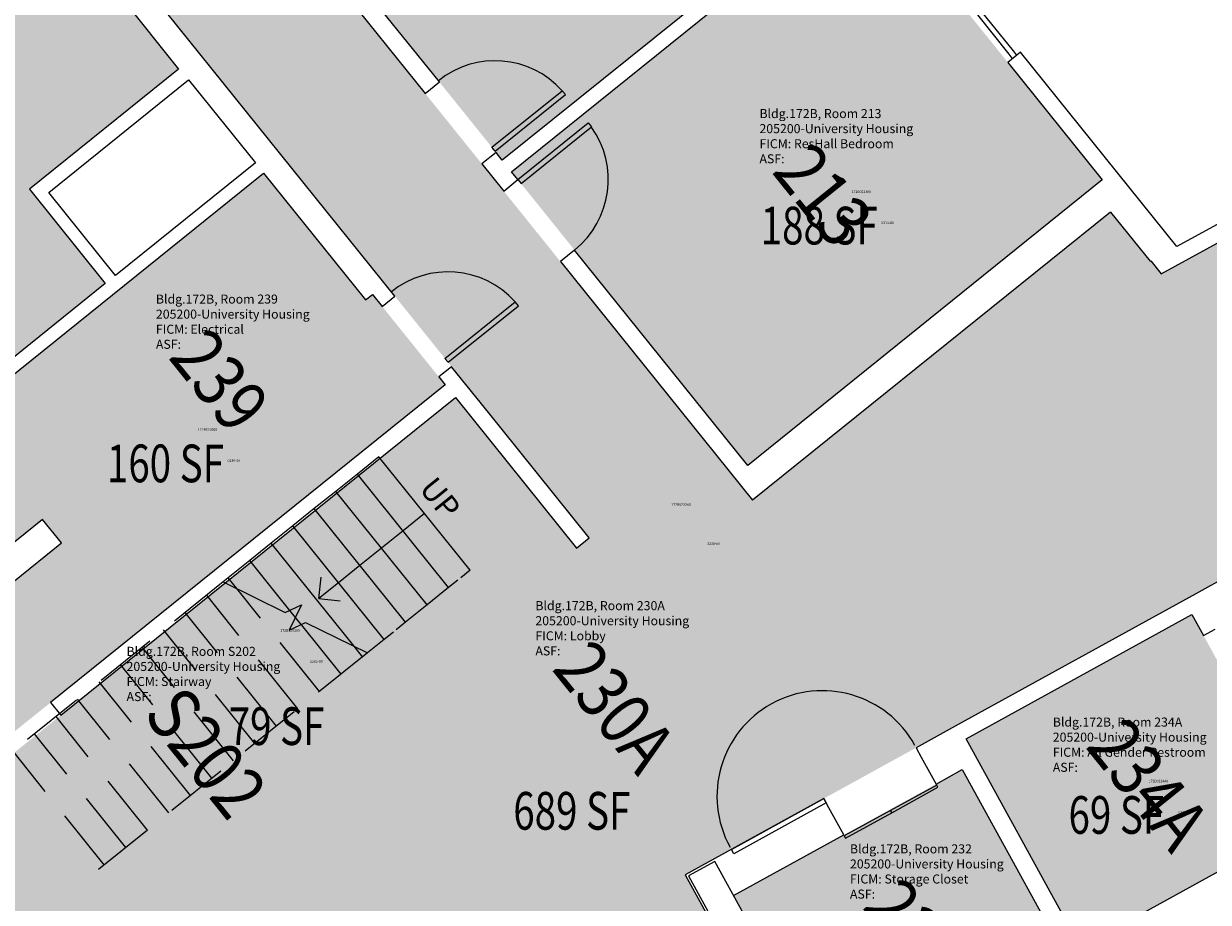
# Model space of a CAD drawing. Units: inches. Extents: x 69233640 to 69235941, y 27660565 to 27663153.
# Drawn here: x 69234483 to 69234955, y 27661763 to 27662112 of the extents above; entities that cross this region are included whole.
import ezdxf
from ezdxf.enums import TextEntityAlignment as Align

# ---------------------------------------------------------------- set-up
doc = ezdxf.new("R2010")
doc.units = ezdxf.units.IN
doc.header["$LTSCALE"] = 100
doc.header["$MEASUREMENT"] = 0
doc.linetypes.add('DASHED2', pattern=[0.375, 0.25, -0.125])
for name, color, linetype in [('A-COLS', 5, 'CONTINUOUS'), ('A-DOOR', 2, 'CONTINUOUS'), ('A-FLOR', 3, 'CONTINUOUS'), ('A-GLAZ', 1, 'CONTINUOUS'), ('A-IDEN-RNUM', 7, 'CONTINUOUS'), ('A-IDEN-SNUM', 4, 'CONTINUOUS'), ('A-IDEN-VNUM', 4, 'CONTINUOUS'), ('A-WALL', 5, 'CONTINUOUS'), ('AREA-TEXT', 3, 'CONTINUOUS'), ('Rooms-Category-Color', 7, 'CONTINUOUS'), ('Rooms-College-Color', 7, 'CONTINUOUS'), ('Rooms-Department-Color', 7, 'CONTINUOUS'), ('Rooms-Division-Color', 7, 'CONTINUOUS'), ('Rooms-Information', 7, 'CONTINUOUS')]:
    doc.layers.add(name, color=color, linetype=linetype)
doc.styles.add('Arial', font='arial.ttf')
doc.styles.add('CP_AREA', font='arial.ttf', dxfattribs={"height": 15})
doc.styles.add('CP_ROOMSNUMBER', font='arial.ttf', dxfattribs={"height": 1})
doc.styles.add('CP_ROOMVNUMBER', font='arial.ttf', dxfattribs={"width": 0.85, "height": 0.075})

# ---------------------------------------------------------------- blocks, each defined once
blk = doc.blocks.new('08_Single-Flush - 08 Door_Single-Flush  3_-0_ x 7_-0_ - 45 MIN-2053442-LEVEL 2')
at = {"layer": 'A-DOOR'}
for p, q in [((16, 3.25), (16, 39.19)), ((18, 39.19), (16, 39.19)), ((18, 3.25), (18, 39.19)), ((18, 3.25), (16, 3.25))]:
    blk.add_line(p, q, dxfattribs=at)
at = {"layer": 'A-DOOR', "lineweight": 25}
blk.add_arc((18, 3.25), 36, 93.1847, 180, dxfattribs=at)
blk = doc.blocks.new('08_Single-Flush - 08 Door_Single-Flush  3_-0_ x 7_-0_-3899614-LEVEL 2')
at = {"layer": 'A-DOOR'}
for p, q in [((16, -3.62), (16, -39.57)), ((18, -3.62), (16, -3.62)), ((18, -3.62), (18, -39.57)), ((18, -39.57), (16, -39.57))]:
    blk.add_line(p, q, dxfattribs=at)
at = {"layer": 'A-DOOR', "lineweight": 25}
blk.add_arc((18, -3.62), 36, 180, 266.8153, dxfattribs=at)
blk = doc.blocks.new('08_Single-Flush - 08 Door_Single-Flush  3_-0_ x 7_-0_-3899613-LEVEL 2')
at = {"layer": 'A-DOOR'}
for p, q in [((16, 3.62), (16, 39.57)), ((18, 39.57), (16, 39.57)), ((18, 3.62), (18, 39.57)), ((18, 3.62), (16, 3.62))]:
    blk.add_line(p, q, dxfattribs=at)
at = {"layer": 'A-DOOR', "lineweight": 25}
blk.add_arc((18, 3.62), 36, 93.1847, 180, dxfattribs=at)
blk = doc.blocks.new('14_Elevator Door2 - Elevator Door - 3_-6_ x 7_-0_-4018236-LEVEL 2')
at = {"layer": 'A-DOOR'}
for p, q in [((0, -4.125), (-21, -4.125)), ((-21, -4.125), (-21, -5.125)), ((21, -4.125), (0, -4.125)), ((0, -4.125), (0, -5.125)), ((0, -5.125), (0, -4.125)), ((21, -5.125), (21, -4.125)), ((-21, -5.125), (0, -5.125)), ((0, -5.125), (21, -5.125))]:
    blk.add_line(p, q, dxfattribs=at)
blk = doc.blocks.new('ELEVATOR FIRE DOOR - 3_-6_ x 7_-0_-2898328-LEVEL 2')
at = {"layer": 'A-DOOR'}
for p, q in [((20.93, 0.07), (62.93, 0.07)), ((20.93, -1.93), (20.93, 0.07)), ((62.93, 0.07), (62.93, -1.93)), ((62.93, -1.93), (20.93, -1.93))]:
    blk.add_line(p, q, dxfattribs=at)
at = {"layer": 'A-DOOR', "lineweight": 5}
blk.add_arc((21, -3), 42, 180, 0, dxfattribs=at)

msp = doc.modelspace()

# ---------------------------------------------------------------- hatches: boundary and pattern name
at = {"layer": 'Rooms-Category-Color', "true_color": 0xadadad}
for points in [[(69234280.78, 27662534.97), (69234280.19, 27662535.7), (69234275.33, 27662541.73), (69234194.15, 27662642.63), (69234081.19, 27662783.02), (69233982.88, 27662905.19), (69233926.98, 27662974.68), (69233925.11, 27662973.17), (69233880.74, 27662937.47), (69233880.23, 27662937.07), (69233890.65, 27662924.12), (69233896.13, 27662917.3), (69233936.33, 27662867.34), (69234132.35, 27662623.72), (69234230.85, 27662501.3), (69234313.5, 27662398.58), (69234427.56, 27662256.84), (69234430.67, 27662252.96), (69234457.08, 27662220.14), (69234506.09, 27662159.23), (69234555.06, 27662098.37), (69234584.92, 27662061.25), (69234627.19, 27662008.72), (69234658.19, 27661970.2), (69234658.51, 27661969.8), (69234708.44, 27661907.75), (69234755.18, 27661945.36), (69234670.03, 27662051.19), (69234586.58, 27662154.91), (69234473.42, 27662295.54), (69234390.34, 27662398.8), (69234282.81, 27662532.44)], [(69234693.71, 27661743.87), (69234726.86, 27661681.01), (69234781.13, 27661710.92), (69234746.63, 27661773.59), (69234852.24, 27661831.7), (69234855.42, 27661833.45), (69234855.47, 27661833.48), (69234947.66, 27661884.2), (69234947.66, 27661884.2), (69235027.65, 27661928.21), (69235027.66, 27661928.19), (69235028.21, 27661928.49), (69235083.06, 27661958.67), (69235060.89, 27661998.96), (69235026.06, 27662062.27), (69234973.3, 27662033.67), (69234973.48, 27662033.34), (69234936.19, 27662012.82), (69234916, 27662037.41), (69234776.25, 27661924.96), (69234773.43, 27661922.69), (69234765.9, 27661932.04), (69234765.87, 27661932.09), (69234755.18, 27661945.36), (69234708.44, 27661907.75), (69234703.37, 27661903.68), (69234655.16, 27661963.59), (69234625.16, 27661939.45), (69234661.04, 27661894.86), (69234506.77, 27661770.73), (69234470.89, 27661815.32), (69234461.55, 27661807.8), (69234447.51, 27661825.24), (69234401.57, 27661799.97), (69234493.16, 27661633.52)], [(69234493.78, 27661842.08), (69234651.09, 27661968.65), (69234622.13, 27662004.65), (69234619.4, 27662002.46), (69234578.78, 27662052.94), (69234523.09, 27662008.13), (69234439.71, 27661941.04), (69234472.07, 27661900.02), (69234490.77, 27661915.06), (69234498.3, 27661905.71), (69234479.6, 27661890.67), (69234474.27, 27661897.29), (69234460.25, 27661886), (69234459.76, 27661885.61), (69234427.9, 27661859.98), (69234447.22, 27661835.97), (69234449.16, 27661833.56), (69234450.98, 27661831.3), (69234462.53, 27661816.94)], [(69234470.89, 27661815.32), (69234506.77, 27661770.73), (69234661.04, 27661894.86), (69234625.16, 27661939.45)], [(69234966.29, 27661778.97), (69234976.67, 27661784.68), (69234983.05, 27661773.07), (69235000.52, 27661782.68), (69234948.49, 27661877.24), (69234858.55, 27661827.75), (69234861.62, 27661822.17), (69234904.19, 27661744.8), (69234966.15, 27661778.9), (69234966.29, 27661778.97)]]:
    msp.add_hatch(color=253, dxfattribs=at).paths.add_polyline_path(points)
at = {"layer": 'Rooms-Category-Color', "true_color": 0x728ef3}
for points in [[(69234594.07, 27662157.17), (69234673.84, 27662058.03), (69234796.79, 27662156.96), (69234794.67, 27662159.59), (69234812.94, 27662174.28), (69234705.19, 27662308.19), (69234636.34, 27662252.79), (69234666.43, 27662215.39)], [(69234425.57, 27662248.93), (69234283.77, 27662134.84), (69234436.42, 27661945.13), (69234515.71, 27662008.93), (69234485.53, 27662046.44), (69234544.92, 27662094.22), (69234449.29, 27662213.88), (69234452.01, 27662216.07)], [(69234677.52, 27662053.45), (69234760.83, 27661949.91), (69234771.55, 27661936.58), (69234908.43, 27662046.72), (69234912.77, 27662050.21), (69234820.46, 27662164.93), (69234802.2, 27662150.24), (69234800.47, 27662152.38)], [(69234765.9, 27661765.36), (69234805.91, 27661692.64), (69234897.03, 27661742.78), (69234857.02, 27661815.5)]]:
    msp.add_hatch(color=171, dxfattribs=at).paths.add_polyline_path(points)
at = {"layer": 'Rooms-College-Color', "true_color": 0xadadad}
for points in [[(69234280.78, 27662534.97), (69234280.19, 27662535.7), (69234275.33, 27662541.73), (69234194.15, 27662642.63), (69234081.19, 27662783.02), (69233982.88, 27662905.19), (69233926.98, 27662974.68), (69233925.11, 27662973.17), (69233880.74, 27662937.47), (69233880.23, 27662937.07), (69233890.65, 27662924.12), (69233896.13, 27662917.3), (69233936.33, 27662867.34), (69234132.35, 27662623.72), (69234230.85, 27662501.3), (69234313.5, 27662398.58), (69234427.56, 27662256.84), (69234430.67, 27662252.96), (69234457.08, 27662220.14), (69234506.09, 27662159.23), (69234555.06, 27662098.37), (69234584.92, 27662061.25), (69234627.19, 27662008.72), (69234658.19, 27661970.2), (69234658.51, 27661969.8), (69234708.44, 27661907.75), (69234755.18, 27661945.36), (69234670.03, 27662051.19), (69234586.58, 27662154.91), (69234473.42, 27662295.54), (69234390.34, 27662398.8), (69234282.81, 27662532.44)], [(69234594.07, 27662157.17), (69234673.84, 27662058.03), (69234796.79, 27662156.96), (69234794.67, 27662159.59), (69234812.94, 27662174.28), (69234705.19, 27662308.19), (69234636.34, 27662252.79), (69234666.43, 27662215.39)], [(69234425.57, 27662248.93), (69234283.77, 27662134.84), (69234436.42, 27661945.13), (69234515.71, 27662008.93), (69234485.53, 27662046.44), (69234544.92, 27662094.22), (69234449.29, 27662213.88), (69234452.01, 27662216.07)], [(69234677.52, 27662053.45), (69234760.83, 27661949.91), (69234771.55, 27661936.58), (69234908.43, 27662046.72), (69234912.77, 27662050.21), (69234820.46, 27662164.93), (69234802.2, 27662150.24), (69234800.47, 27662152.38)], [(69234693.71, 27661743.87), (69234726.86, 27661681.01), (69234781.13, 27661710.92), (69234746.63, 27661773.59), (69234852.24, 27661831.7), (69234855.42, 27661833.45), (69234855.47, 27661833.48), (69234947.66, 27661884.2), (69234947.66, 27661884.2), (69235027.65, 27661928.21), (69235027.66, 27661928.19), (69235028.21, 27661928.49), (69235083.06, 27661958.67), (69235060.89, 27661998.96), (69235026.06, 27662062.27), (69234973.3, 27662033.67), (69234973.48, 27662033.34), (69234936.19, 27662012.82), (69234916, 27662037.41), (69234776.25, 27661924.96), (69234773.43, 27661922.69), (69234765.9, 27661932.04), (69234765.87, 27661932.09), (69234755.18, 27661945.36), (69234708.44, 27661907.75), (69234703.37, 27661903.68), (69234655.16, 27661963.59), (69234625.16, 27661939.45), (69234661.04, 27661894.86), (69234506.77, 27661770.73), (69234470.89, 27661815.32), (69234461.55, 27661807.8), (69234447.51, 27661825.24), (69234401.57, 27661799.97), (69234493.16, 27661633.52)], [(69234493.78, 27661842.08), (69234651.09, 27661968.65), (69234622.13, 27662004.65), (69234619.4, 27662002.46), (69234578.78, 27662052.94), (69234523.09, 27662008.13), (69234439.71, 27661941.04), (69234472.07, 27661900.02), (69234490.77, 27661915.06), (69234498.3, 27661905.71), (69234479.6, 27661890.67), (69234474.27, 27661897.29), (69234460.25, 27661886), (69234459.76, 27661885.61), (69234427.9, 27661859.98), (69234447.22, 27661835.97), (69234449.16, 27661833.56), (69234450.98, 27661831.3), (69234462.53, 27661816.94)], [(69234470.89, 27661815.32), (69234506.77, 27661770.73), (69234661.04, 27661894.86), (69234625.16, 27661939.45)], [(69234966.29, 27661778.97), (69234976.67, 27661784.68), (69234983.05, 27661773.07), (69235000.52, 27661782.68), (69234948.49, 27661877.24), (69234858.55, 27661827.75), (69234861.62, 27661822.17), (69234904.19, 27661744.8), (69234966.15, 27661778.9), (69234966.29, 27661778.97)], [(69234765.9, 27661765.36), (69234805.91, 27661692.64), (69234897.03, 27661742.78), (69234857.02, 27661815.5)]]:
    msp.add_hatch(color=253, dxfattribs=at).paths.add_polyline_path(points)
at = {"layer": 'Rooms-Department-Color', "true_color": 0xacacac}
for points in [[(69234280.78, 27662534.97), (69234280.19, 27662535.7), (69234275.33, 27662541.73), (69234194.15, 27662642.63), (69234081.19, 27662783.02), (69233982.88, 27662905.19), (69233926.98, 27662974.68), (69233925.11, 27662973.17), (69233880.74, 27662937.47), (69233880.23, 27662937.07), (69233890.65, 27662924.12), (69233896.13, 27662917.3), (69233936.33, 27662867.34), (69234132.35, 27662623.72), (69234230.85, 27662501.3), (69234313.5, 27662398.58), (69234427.56, 27662256.84), (69234430.67, 27662252.96), (69234457.08, 27662220.14), (69234506.09, 27662159.23), (69234555.06, 27662098.37), (69234584.92, 27662061.25), (69234627.19, 27662008.72), (69234658.19, 27661970.2), (69234658.51, 27661969.8), (69234708.44, 27661907.75), (69234755.18, 27661945.36), (69234670.03, 27662051.19), (69234586.58, 27662154.91), (69234473.42, 27662295.54), (69234390.34, 27662398.8), (69234282.81, 27662532.44)], [(69234693.71, 27661743.87), (69234726.86, 27661681.01), (69234781.13, 27661710.92), (69234746.63, 27661773.59), (69234852.24, 27661831.7), (69234855.42, 27661833.45), (69234855.47, 27661833.48), (69234947.66, 27661884.2), (69234947.66, 27661884.2), (69235027.65, 27661928.21), (69235027.66, 27661928.19), (69235028.21, 27661928.49), (69235083.06, 27661958.67), (69235060.89, 27661998.96), (69235026.06, 27662062.27), (69234973.3, 27662033.67), (69234973.48, 27662033.34), (69234936.19, 27662012.82), (69234916, 27662037.41), (69234776.25, 27661924.96), (69234773.43, 27661922.69), (69234765.9, 27661932.04), (69234765.87, 27661932.09), (69234755.18, 27661945.36), (69234708.44, 27661907.75), (69234703.37, 27661903.68), (69234655.16, 27661963.59), (69234625.16, 27661939.45), (69234661.04, 27661894.86), (69234506.77, 27661770.73), (69234470.89, 27661815.32), (69234461.55, 27661807.8), (69234447.51, 27661825.24), (69234401.57, 27661799.97), (69234493.16, 27661633.52)], [(69234493.78, 27661842.08), (69234651.09, 27661968.65), (69234622.13, 27662004.65), (69234619.4, 27662002.46), (69234578.78, 27662052.94), (69234523.09, 27662008.13), (69234439.71, 27661941.04), (69234472.07, 27661900.02), (69234490.77, 27661915.06), (69234498.3, 27661905.71), (69234479.6, 27661890.67), (69234474.27, 27661897.29), (69234460.25, 27661886), (69234459.76, 27661885.61), (69234427.9, 27661859.98), (69234447.22, 27661835.97), (69234449.16, 27661833.56), (69234450.98, 27661831.3), (69234462.53, 27661816.94)], [(69234470.89, 27661815.32), (69234506.77, 27661770.73), (69234661.04, 27661894.86), (69234625.16, 27661939.45)], [(69234966.29, 27661778.97), (69234976.67, 27661784.68), (69234983.05, 27661773.07), (69235000.52, 27661782.68), (69234948.49, 27661877.24), (69234858.55, 27661827.75), (69234861.62, 27661822.17), (69234904.19, 27661744.8), (69234966.15, 27661778.9), (69234966.29, 27661778.97)]]:
    msp.add_hatch(color=253, dxfattribs=at).paths.add_polyline_path(points)
at = {"layer": 'Rooms-Department-Color', "true_color": 0x604aed}
for points in [[(69234594.07, 27662157.17), (69234673.84, 27662058.03), (69234796.79, 27662156.96), (69234794.67, 27662159.59), (69234812.94, 27662174.28), (69234705.19, 27662308.19), (69234636.34, 27662252.79), (69234666.43, 27662215.39)], [(69234425.57, 27662248.93), (69234283.77, 27662134.84), (69234436.42, 27661945.13), (69234515.71, 27662008.93), (69234485.53, 27662046.44), (69234544.92, 27662094.22), (69234449.29, 27662213.88), (69234452.01, 27662216.07)], [(69234677.52, 27662053.45), (69234760.83, 27661949.91), (69234771.55, 27661936.58), (69234908.43, 27662046.72), (69234912.77, 27662050.21), (69234820.46, 27662164.93), (69234802.2, 27662150.24), (69234800.47, 27662152.38)], [(69234765.9, 27661765.36), (69234805.91, 27661692.64), (69234897.03, 27661742.78), (69234857.02, 27661815.5)]]:
    msp.add_hatch(color=173, dxfattribs=at).paths.add_polyline_path(points)
at = {"layer": 'Rooms-Division-Color', "true_color": 0xadadad}
for points in [[(69234280.78, 27662534.97), (69234280.19, 27662535.7), (69234275.33, 27662541.73), (69234194.15, 27662642.63), (69234081.19, 27662783.02), (69233982.88, 27662905.19), (69233926.98, 27662974.68), (69233925.11, 27662973.17), (69233880.74, 27662937.47), (69233880.23, 27662937.07), (69233890.65, 27662924.12), (69233896.13, 27662917.3), (69233936.33, 27662867.34), (69234132.35, 27662623.72), (69234230.85, 27662501.3), (69234313.5, 27662398.58), (69234427.56, 27662256.84), (69234430.67, 27662252.96), (69234457.08, 27662220.14), (69234506.09, 27662159.23), (69234555.06, 27662098.37), (69234584.92, 27662061.25), (69234627.19, 27662008.72), (69234658.19, 27661970.2), (69234658.51, 27661969.8), (69234708.44, 27661907.75), (69234755.18, 27661945.36), (69234670.03, 27662051.19), (69234586.58, 27662154.91), (69234473.42, 27662295.54), (69234390.34, 27662398.8), (69234282.81, 27662532.44)], [(69234693.71, 27661743.87), (69234726.86, 27661681.01), (69234781.13, 27661710.92), (69234746.63, 27661773.59), (69234852.24, 27661831.7), (69234855.42, 27661833.45), (69234855.47, 27661833.48), (69234947.66, 27661884.2), (69234947.66, 27661884.2), (69235027.65, 27661928.21), (69235027.66, 27661928.19), (69235028.21, 27661928.49), (69235083.06, 27661958.67), (69235060.89, 27661998.96), (69235026.06, 27662062.27), (69234973.3, 27662033.67), (69234973.48, 27662033.34), (69234936.19, 27662012.82), (69234916, 27662037.41), (69234776.25, 27661924.96), (69234773.43, 27661922.69), (69234765.9, 27661932.04), (69234765.87, 27661932.09), (69234755.18, 27661945.36), (69234708.44, 27661907.75), (69234703.37, 27661903.68), (69234655.16, 27661963.59), (69234625.16, 27661939.45), (69234661.04, 27661894.86), (69234506.77, 27661770.73), (69234470.89, 27661815.32), (69234461.55, 27661807.8), (69234447.51, 27661825.24), (69234401.57, 27661799.97), (69234493.16, 27661633.52)], [(69234493.78, 27661842.08), (69234651.09, 27661968.65), (69234622.13, 27662004.65), (69234619.4, 27662002.46), (69234578.78, 27662052.94), (69234523.09, 27662008.13), (69234439.71, 27661941.04), (69234472.07, 27661900.02), (69234490.77, 27661915.06), (69234498.3, 27661905.71), (69234479.6, 27661890.67), (69234474.27, 27661897.29), (69234460.25, 27661886), (69234459.76, 27661885.61), (69234427.9, 27661859.98), (69234447.22, 27661835.97), (69234449.16, 27661833.56), (69234450.98, 27661831.3), (69234462.53, 27661816.94)], [(69234470.89, 27661815.32), (69234506.77, 27661770.73), (69234661.04, 27661894.86), (69234625.16, 27661939.45)], [(69234966.29, 27661778.97), (69234976.67, 27661784.68), (69234983.05, 27661773.07), (69235000.52, 27661782.68), (69234948.49, 27661877.24), (69234858.55, 27661827.75), (69234861.62, 27661822.17), (69234904.19, 27661744.8), (69234966.15, 27661778.9), (69234966.29, 27661778.97)]]:
    msp.add_hatch(color=253, dxfattribs=at).paths.add_polyline_path(points)
at = {"layer": 'Rooms-Division-Color', "true_color": 0x604aed}
for points in [[(69234594.07, 27662157.17), (69234673.84, 27662058.03), (69234796.79, 27662156.96), (69234794.67, 27662159.59), (69234812.94, 27662174.28), (69234705.19, 27662308.19), (69234636.34, 27662252.79), (69234666.43, 27662215.39)], [(69234425.57, 27662248.93), (69234283.77, 27662134.84), (69234436.42, 27661945.13), (69234515.71, 27662008.93), (69234485.53, 27662046.44), (69234544.92, 27662094.22), (69234449.29, 27662213.88), (69234452.01, 27662216.07)], [(69234677.52, 27662053.45), (69234760.83, 27661949.91), (69234771.55, 27661936.58), (69234908.43, 27662046.72), (69234912.77, 27662050.21), (69234820.46, 27662164.93), (69234802.2, 27662150.24), (69234800.47, 27662152.38)], [(69234765.9, 27661765.36), (69234805.91, 27661692.64), (69234897.03, 27661742.78), (69234857.02, 27661815.5)]]:
    msp.add_hatch(color=173, dxfattribs=at).paths.add_polyline_path(points)

# ---------------------------------------------------------------- linework, layer by layer
at = {"layer": 'A-COLS', "lineweight": -3}
for p, q in [((69234490.77, 27661915.06), (69234472.07, 27661900.02)), ((69234498.3, 27661905.71), (69234490.77, 27661915.06)), ((69234479.6, 27661890.67), (69234498.3, 27661905.71)), ((69234758.48, 27661778.97), (69234747.97, 27661773.19)), ((69234770.05, 27661757.95), (69234758.48, 27661778.97)), ((69234747.97, 27661773.19), (69234759.54, 27661752.16))]:
    msp.add_line(p, q, dxfattribs=at)
at = {"layer": 'A-FLOR', "lineweight": -3}
for p, q in [((69234624.68, 27661940.04), (69234616.11, 27661933.15)), ((69234661.04, 27661894.86), (69234624.68, 27661940.04)), ((69234616.11, 27661933.15), (69234607.54, 27661926.25)), ((69234652.47, 27661887.96), (69234616.11, 27661933.15)), ((69234607.54, 27661926.25), (69234598.97, 27661919.36)), ((69234643.9, 27661881.06), (69234607.54, 27661926.25)), ((69234598.97, 27661919.36), (69234590.4, 27661912.46)), ((69234635.33, 27661874.17), (69234598.97, 27661919.36)), ((69234642.86, 27661917.45), (69234634.29, 27661910.55)), ((69234590.4, 27661912.46), (69234581.83, 27661905.57)), ((69234626.76, 27661867.27), (69234590.4, 27661912.46)), ((69234634.29, 27661910.55), (69234625.72, 27661903.66)), ((69234581.83, 27661905.57), (69234573.26, 27661898.67)), ((69234614.79, 27661864.59), (69234581.83, 27661905.57)), ((69234625.72, 27661903.66), (69234617.15, 27661896.76)), ((69234573.26, 27661898.67), (69234564.69, 27661891.77)), ((69234589.17, 27661878.89), (69234573.26, 27661898.67)), ((69234617.15, 27661896.76), (69234608.58, 27661889.87)), ((69234564.69, 27661891.77), (69234562.72, 27661890.19)), ((69234568.08, 27661887.56), (69234564.69, 27661891.77)), ((69234600.78, 27661883.6), (69234601.7, 27661892.03)), ((69234661.04, 27661894.86), (69234657.34, 27661891.88)), ((69234562.72, 27661890.19), (69234587.4, 27661878.06)), ((69234608.58, 27661889.87), (69234600.78, 27661883.6)), ((69234652.47, 27661887.96), (69234643.9, 27661881.06)), ((69234656.17, 27661890.94), (69234652.47, 27661887.96)), ((69234600.78, 27661883.6), (69234609.22, 27661882.68)), ((69234587.4, 27661878.06), (69234593.92, 27661881.12)), ((69234593.92, 27661881.12), (69234588.95, 27661871.03)), ((69234643.9, 27661881.06), (69234635.33, 27661874.17)), ((69234588.95, 27661871.03), (69234595.47, 27661874.09)), ((69234593.7, 27661873.26), (69234591.44, 27661876.08)), ((69234595.47, 27661874.09), (69234620.15, 27661861.96)), ((69234635.33, 27661874.17), (69234631.62, 27661871.19)), ((69234630.46, 27661870.25), (69234626.76, 27661867.27)), ((69234626.76, 27661867.27), (69234620.15, 27661861.96))]:
    msp.add_line(p, q, dxfattribs=at)
at = {"layer": 'A-FLOR', "linetype": 'DASHED2', "lineweight": -3}
for p, q in [((69234562.72, 27661890.19), (69234470.41, 27661815.92)), ((69234601.04, 27661846.59), (69234568.08, 27661887.56)), ((69234592.47, 27661839.69), (69234556.12, 27661884.88)), ((69234583.9, 27661832.79), (69234547.54, 27661877.98)), ((69234591.44, 27661876.08), (69234589.17, 27661878.89)), ((69234609.61, 27661853.48), (69234593.7, 27661873.26)), ((69234575.33, 27661825.9), (69234538.97, 27661871.09)), ((69234566.76, 27661819), (69234530.4, 27661864.19)), ((69234618.19, 27661860.38), (69234614.79, 27661864.59)), ((69234620.15, 27661861.96), (69234506.77, 27661770.73)), ((69234558.19, 27661812.11), (69234521.83, 27661857.29)), ((69234549.62, 27661805.21), (69234513.26, 27661850.4)), ((69234541.05, 27661798.31), (69234504.69, 27661843.5)), ((69234532.48, 27661791.42), (69234496.12, 27661836.61)), ((69234523.91, 27661784.52), (69234487.55, 27661829.71)), ((69234515.34, 27661777.63), (69234478.98, 27661822.82))]:
    msp.add_line(p, q, dxfattribs=at)
at = {"layer": 'A-GLAZ', "lineweight": -3}
for p, q in [((69234875.69, 27662100.27), (69234863.15, 27662115.85)), ((69234864.71, 27662117.11), (69234877.25, 27662101.53)), ((69234876.94, 27662098.71), (69234875.69, 27662100.27)), ((69234877.25, 27662101.53), (69234878.5, 27662099.97))]:
    msp.add_line(p, q, dxfattribs=at)
at = {"layer": 'A-WALL', "lineweight": -3}
for p, q in [((69234500.34, 27662262.09), (69234643.11, 27662084.65)), ((69234631.08, 27662003.89), (69234457.08, 27662220.14)), ((69234496.03, 27662155.78), (69234544.92, 27662094.22)), ((69234648.76, 27662089.19), (69234594.07, 27662157.17)), ((69234796.79, 27662156.96), (69234673.84, 27662058.03)), ((69234677.52, 27662053.45), (69234800.47, 27662152.38)), ((69234880.22, 27662101.03), (69234875.15, 27662096.95)), ((69234942.45, 27662023.68), (69234880.22, 27662101.03)), ((69234875.15, 27662096.95), (69234912.77, 27662050.21)), ((69234544.92, 27662094.22), (69234485.56, 27662046.46)), ((69234493.22, 27662045.25), (69234548.91, 27662090.06)), ((69234548.91, 27662090.06), (69234575.49, 27662057.03)), ((69234643.11, 27662084.65), (69234648.76, 27662089.19)), ((69234575.49, 27662057.03), (69234519.79, 27662012.22)), ((69234671.33, 27662061.14), (69234665.68, 27662056.6)), ((69234665.68, 27662056.6), (69234674.38, 27662045.79)), ((69234673.84, 27662058.03), (69234671.33, 27662061.14)), ((69234439.71, 27661941.04), (69234578.78, 27662052.94)), ((69234578.78, 27662052.94), (69234619.4, 27662002.46)), ((69234680.03, 27662050.33), (69234677.52, 27662053.45)), ((69234674.38, 27662045.79), (69234680.03, 27662050.33)), ((69234912.77, 27662050.21), (69234771.55, 27661936.58)), ((69234485.56, 27662046.46), (69234515.71, 27662008.93)), ((69234519.79, 27662012.22), (69234493.22, 27662045.25)), ((69234970.35, 27662039.03), (69234942.45, 27662023.68)), ((69234916, 27662037.41), (69234773.43, 27661922.69)), ((69234916, 27662037.41), (69234931.78, 27662017.81)), ((69234936.19, 27662012.82), (69234973.48, 27662033.34)), ((69234702.6, 27662022.29), (69234696.95, 27662017.74)), ((69234771.55, 27661936.58), (69234702.6, 27662022.29)), ((69234696.95, 27662017.74), (69234773.43, 27661922.69)), ((69234931.78, 27662017.81), (69234932.05, 27662017.96)), ((69234932.05, 27662017.96), (69234936.19, 27662012.82)), ((69234515.71, 27662008.93), (69234436.42, 27661945.13)), ((69234619.4, 27662002.46), (69234622.13, 27662004.65)), ((69234622.13, 27662004.65), (69234626.01, 27661999.82)), ((69234626.01, 27661999.82), (69234631.08, 27662003.89)), ((69234653.65, 27661975.84), (69234648.58, 27661971.77)), ((69234648.58, 27661971.77), (69234651.09, 27661968.65)), ((69234665.57, 27661961.02), (69234653.65, 27661975.84)), ((69234651.09, 27661968.65), (69234493.89, 27661842.17)), ((69234497.97, 27661837.11), (69234655.16, 27661963.59)), ((69234655.16, 27661963.59), (69234703.37, 27661903.68)), ((69234673.72, 27661950.9), (69234665.57, 27661961.02)), ((69234708.44, 27661907.75), (69234673.72, 27661950.9)), ((69234703.37, 27661903.68), (69234708.44, 27661907.75)), ((69234963.39, 27661892.86), (69234949.96, 27661885.47)), ((69234949.96, 27661885.47), (69234855.42, 27661833.45)), ((69234858.55, 27661827.75), (69234948.49, 27661877.24)), ((69234948.49, 27661877.24), (69234953.07, 27661868.92)), ((69234953.07, 27661868.92), (69234957.67, 27661871.45)), ((69234493.89, 27661842.17), (69234497.97, 27661837.11)), ((69234855.41, 27661833.45), (69234838.64, 27661824.22)), ((69234904.19, 27661744.8), (69234858.55, 27661827.75)), ((69234838.64, 27661824.22), (69234840.69, 27661820.5)), ((69234840.69, 27661820.5), (69234846.6, 27661809.76)), ((69234846.6, 27661809.76), (69234857.02, 27661815.5)), ((69234857.02, 27661815.5), (69234897.03, 27661742.78)), ((69234801.85, 27661803.97), (69234746.63, 27661773.59)), ((69234803.89, 27661800.25), (69234801.85, 27661803.97)), ((69234809.8, 27661789.52), (69234803.89, 27661800.25)), ((69234765.95, 27661765.39), (69234809.8, 27661789.52)), ((69234966.15, 27661778.9), (69234905.07, 27661745.29)), ((69234746.63, 27661773.59), (69234800.35, 27661676))]:
    msp.add_line(p, q, dxfattribs=at)

# ---------------------------------------------------------------- block references
at = {"layer": 'A-DOOR', "lineweight": -3}
for name, p, rotation in [('08_Single-Flush - 08 Door_Single-Flush  3_-0_ x 7_-0_-3899613-LEVEL 2', (69234656.83, 27662073.38), 308.8208220825775), ('08_Single-Flush - 08 Door_Single-Flush  3_-0_ x 7_-0_-3899614-LEVEL 2', (69234688.49, 27662034.04), 128.8208220825774), ('08_Single-Flush - 08 Door_Single-Flush  3_-0_ x 7_-0_ - 45 MIN-2053442-LEVEL 2', (69234638.41, 27661989.6), 308.8208220825775), ('ELEVATOR FIRE DOOR - 3_-6_ x 7_-0_-2898328-LEVEL 2', (69234821.17, 27661812.4), 208.8208220825777), ('14_Elevator Door2 - Elevator Door - 3_-6_ x 7_-0_-4018236-LEVEL 2', (69234826.45, 27661802.82), 28.82082208257742)]:
    msp.add_blockref(name, p, dxfattribs=dict(at, rotation=rotation))

# ---------------------------------------------------------------- texts
at = {"layer": 'A-FLOR', "lineweight": -3, "style": 'Arial'}
msp.add_text('UP', height=9, rotation=308.8208, dxfattribs=at).set_placement((69234640.38, 27661927.21))
at = {"layer": 'A-IDEN-RNUM', "style": 'CP_ROOMSNUMBER'}
for s, p in [('0213-00', (69234824.75, 27662032.62)), ('0239-00', (69234564.4, 27661937.97)), ('0230-A0', (69234755.47, 27661904.93)), ('S202-00', (69234597.19, 27661858.04)), ('0234-A0', (69234943, 27661798.07))]:
    msp.add_text(s, height=1, dxfattribs=at).set_placement(p)
at = {"layer": 'A-IDEN-SNUM', "lineweight": -3, "style": 'Arial'}
for s, p in [('172B021300', (69234816.79, 27662045.5)), ('172B023900', (69234556.45, 27661950.85)), ('172B0230A0', (69234745.02, 27661920.99)), ('172BS20200', (69234589.32, 27661870.91)), ('172B0234A0', (69234935.12, 27661810.94))]:
    msp.add_text(s, height=1, dxfattribs=at).set_placement(p, align=Align.MIDDLE_CENTER)
at = {"layer": 'A-IDEN-VNUM', "lineweight": -3, "style": 'CP_ROOMVNUMBER', "width": 0.85}
for s, p in [('213', (69234801.71, 27662044.14)), ('239', (69234561.36, 27661970.3)), ('230A', (69234718.74, 27661840.49)), ('S202', (69234555.91, 27661822.31)), ('234A', (69234931.24, 27661809.59)), ('232', (69234837.75, 27661751.48))]:
    msp.add_text(s, height=21, rotation=308.8208, dxfattribs=at).set_placement(p, align=Align.MIDDLE_CENTER)
at = {"layer": 'AREA-TEXT', "lineweight": -3, "style": 'CP_AREA', "width": 0.75}
for s, p in [('188 SF', (69234800.04, 27662032.02)), ('160 SF', (69234539.69, 27661937.37)), ('79 SF', (69234583.9, 27661832.79)), ('689 SF', (69234701.51, 27661799.1)), ('69 SF', (69234918.37, 27661797.46))]:
    msp.add_text(s, height=15, dxfattribs=at).set_placement(p, align=Align.MIDDLE_CENTER)

# ---------------------------------------------------------------- next in the draw order: texts
at = {"layer": 'Rooms-Information', "char_height": 3.6, "width": 80.64, "attachment_point": 7, "style": 'CP_ROOMVNUMBER', "bg_fill": 3, "box_fill_scale": 1.5, "bg_fill_color": 256, "bg_fill_true_color": 13158600, "bg_fill_transparency": 0}
for s, insert in [('Bldg.172B, Room 213^M^J205200-University Housing^M^JFICM: ResHall Bedroom^M^JASF: ', (69234776.24, 27662055.69)), ('Bldg.172B, Room 239^M^J205200-University Housing^M^JFICM: Electrical^M^JASF: ', (69234535.89, 27661981.85)), ('Bldg.172B, Room 230A^M^J205200-University Housing^M^JFICM: Lobby^M^JASF: ', (69234687.01, 27661859.83)), ('Bldg.172B, Room S202^M^J205200-University Housing^M^JFICM: Stairway^M^JASF: ', (69234524.19, 27661841.64)), ('Bldg.172B, Room 234A^M^J205200-University Housing^M^JFICM: All Gender Restroom^M^JASF: ', (69234893.06, 27661813.49)), ('Bldg.172B, Room 232^M^J205200-University Housing^M^JFICM: Storage Closet^M^JASF: ', (69234812.28, 27661763.03))]:
    msp.add_mtext(s, dxfattribs=dict(at, insert=insert))

doc.saveas('drawing.dxf')
